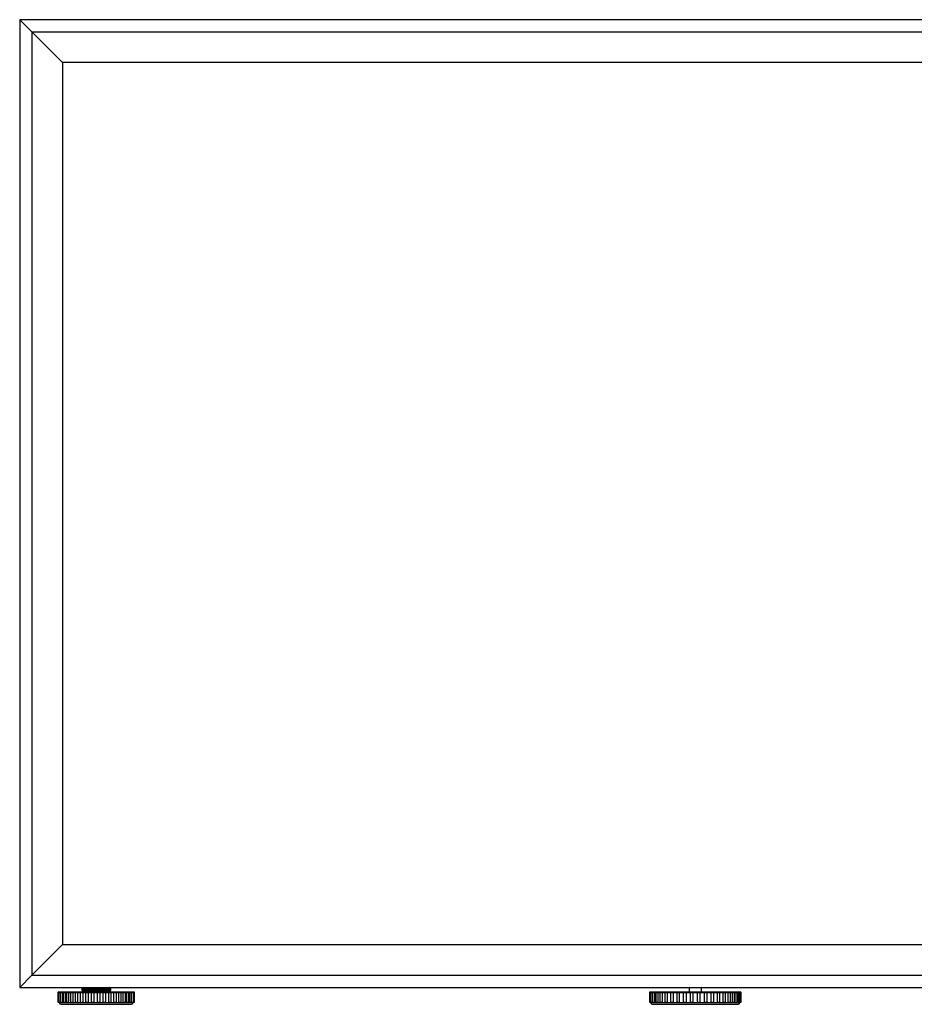
# Model space of a CAD drawing. Extents: x 0 to 5004, y -1600 to 1685.
# Drawn here: x 3404 to 3988, y 943 to 1586 of the extents above; entities that cross this region are included whole.
import ezdxf

# ---------------------------------------------------------------- set-up
doc = ezdxf.new("R2010")
doc.units = 0
doc.linetypes.add('________________', pattern=[0])
doc.layers.get('0').update_dxf_attribs({"linetype": 'CONTINUOUS'})

# ---------------------------------------------------------------- blocks, each defined once
blk = doc.blocks.new('D_FRAME_VIEW_3828')
at = {"color": 7, "linetype": '________________'}
for p, q in [((6495.85, 2390.91), (6503.81, 2382.95)), ((8095.85, 2390.91), (6495.85, 2390.91)), ((6495.85, 2390.91), (6495.85, 1758.91)), ((6503.81, 2382.95), (6495.85, 2390.91)), ((6503.81, 2382.95), (6523.85, 2362.91)), ((6503.81, 2382.95), (8087.89, 2382.95)), ((6503.81, 2382.95), (6503.81, 1766.88)), ((6503.81, 2382.95), (6523.85, 2362.91)), ((8067.85, 2362.91), (6523.85, 2362.91)), ((6523.85, 2362.91), (6523.85, 1786.91)), ((6523.85, 1786.91), (6503.81, 1766.88)), ((6503.81, 1766.88), (6523.85, 1786.91)), ((6523.85, 1786.91), (8067.85, 1786.91)), ((6495.85, 1758.91), (6503.81, 1766.88)), ((6503.81, 1766.88), (6495.85, 1758.91)), ((6503.81, 1766.88), (8087.89, 1766.88)), ((6495.85, 1758.91), (8095.85, 1758.91)), ((6520.85, 1755.71), (6520.89, 1755.71)), ((6520.85, 1755.71), (6520.85, 1749.41)), ((6520.89, 1755.71), (6521.42, 1755.71)), ((6520.89, 1755.71), (6520.89, 1749.41)), ((6521.09, 1755.91), (6521.05, 1755.91)), ((6521.62, 1755.91), (6521.09, 1755.91)), ((6521.15, 1755.91), (6521.09, 1755.91)), ((6521.62, 1755.91), (6521.15, 1755.91)), ((6521.62, 1755.91), (6521.34, 1755.91)), ((6521.42, 1755.71), (6522.53, 1755.71)), ((6521.42, 1755.71), (6521.42, 1749.41)), ((6522.73, 1755.91), (6521.62, 1755.91)), ((6521.8, 1755.91), (6521.62, 1755.91)), ((6521.8, 1755.91), (6521.62, 1755.91)), ((6522.05, 1755.91), (6521.8, 1755.91)), ((6522.06, 1755.91), (6521.8, 1755.91)), ((6522.47, 1755.91), (6522.05, 1755.91)), ((6522.23, 1755.91), (6522.06, 1755.91)), ((6522.73, 1755.91), (6522.22, 1755.91)), ((6522.72, 1755.91), (6522.47, 1755.91)), ((6522.53, 1755.71), (6523.91, 1755.71)), ((6522.53, 1755.71), (6522.53, 1749.41)), ((6522.98, 1755.91), (6522.72, 1755.91)), ((6524.01, 1755.91), (6522.73, 1755.91)), ((6523.03, 1755.91), (6522.73, 1755.91)), ((6523.46, 1755.91), (6523.03, 1755.91)), ((6524.3, 1755.91), (6523.46, 1755.91)), ((6524.38, 1755.91), (6523.66, 1755.91)), ((6523.91, 1749.41), (6523.91, 1755.71)), ((6523.91, 1755.71), (6524.18, 1755.71)), ((6524.38, 1755.91), (6524.01, 1755.91)), ((6524.18, 1755.71), (6525.71, 1755.71)), ((6524.18, 1755.71), (6524.18, 1749.41)), ((6525.76, 1755.91), (6524.38, 1755.91)), ((6524.79, 1755.91), (6524.38, 1755.91)), ((6525, 1755.91), (6524.79, 1755.91)), ((6526.15, 1755.91), (6525, 1755.91)), ((6526.54, 1755.91), (6525.63, 1755.91)), ((6525.71, 1749.41), (6525.71, 1755.71)), ((6525.71, 1755.71), (6526.34, 1755.71)), ((6526.54, 1755.91), (6525.76, 1755.91)), ((6526.34, 1755.71), (6528, 1755.71)), ((6526.34, 1755.71), (6526.34, 1749.41)), ((6528, 1755.91), (6526.54, 1755.91)), ((6527.06, 1755.91), (6526.54, 1755.91)), ((6528.48, 1755.91), (6527.06, 1755.91)), ((6528, 1755.71), (6528, 1755.91)), ((6529.16, 1755.91), (6528, 1755.91)), ((6528, 1749.41), (6528, 1755.71)), ((6528, 1755.71), (6528.96, 1755.71)), ((6529.16, 1755.91), (6528.08, 1755.91)), ((6528.96, 1755.71), (6530.73, 1755.71)), ((6528.96, 1755.71), (6528.96, 1749.41)), ((6530.68, 1755.91), (6529.16, 1755.91)), ((6529.57, 1755.91), (6529.16, 1755.91)), ((6529.76, 1755.91), (6529.57, 1755.91)), ((6531.24, 1755.91), (6529.76, 1755.91)), ((6532.17, 1755.91), (6530.68, 1755.91)), ((6530.73, 1749.41), (6530.73, 1755.71)), ((6530.73, 1755.71), (6531.97, 1755.71)), ((6532.17, 1755.91), (6530.94, 1755.91)), ((6531.97, 1755.71), (6533.83, 1755.71)), ((6531.97, 1755.71), (6531.97, 1749.41)), ((6533.74, 1755.91), (6532.17, 1755.91)), ((6532.49, 1755.91), (6532.17, 1755.91)), ((6532.84, 1755.91), (6532.49, 1755.91)), ((6534.36, 1755.91), (6532.84, 1755.91)), ((6535.5, 1755.91), (6533.74, 1755.91)), ((6533.83, 1749.41), (6533.83, 1755.71)), ((6533.83, 1755.71), (6535.3, 1755.71)), ((6535.73, 1755.91), (6534.15, 1755.91)), ((6535.3, 1755.71), (6537.23, 1755.71)), ((6535.3, 1755.71), (6535.3, 1749.41)), ((6537.09, 1755.91), (6535.5, 1755.91)), ((6536.22, 1755.91), (6535.73, 1755.91)), ((6537.76, 1755.91), (6536.22, 1755.91)), ((6536.35, 1758.01), (6545.85, 1758.01)), ((6536.35, 1758.01), (6536.35, 1757.31)), ((6536.35, 1757.31), (6545.85, 1757.31)), ((6539.06, 1755.91), (6537.09, 1755.91)), ((6537.23, 1749.41), (6537.23, 1755.71)), ((6537.23, 1755.71), (6538.86, 1755.71)), ((6537.25, 1756.41), (6545.85, 1756.41)), ((6539.23, 1755.91), (6537.63, 1755.91)), ((6538.86, 1755.71), (6540.84, 1755.71)), ((6538.86, 1755.71), (6538.86, 1749.41)), ((6540.66, 1755.91), (6539.06, 1755.91)), ((6539.83, 1755.91), (6539.23, 1755.91)), ((6541.36, 1755.91), (6539.83, 1755.91)), ((6542.77, 1755.91), (6540.66, 1755.91)), ((6540.84, 1749.41), (6540.84, 1755.71)), ((6540.84, 1755.71), (6542.58, 1755.71)), ((6541.43, 1755.91), (6541.29, 1755.91)), ((6541.85, 1755.91), (6541.43, 1755.91)), ((6541.85, 1756.41), (6541.85, 1755.91)), ((6542.77, 1755.91), (6541.85, 1755.91)), ((6542.77, 1755.91), (6541.85, 1755.91)), ((6542.57, 1755.71), (6544.57, 1755.71)), ((6542.57, 1755.71), (6542.57, 1749.41)), ((6544.37, 1755.91), (6542.77, 1755.91)), ((6543.56, 1755.91), (6542.77, 1755.91)), ((6542.89, 1755.91), (6542.77, 1755.91)), ((6543.56, 1755.91), (6542.89, 1755.91)), ((6544.37, 1755.91), (6543.56, 1755.91)), ((6544.37, 1755.91), (6543.56, 1755.91)), ((6546.54, 1755.91), (6544.37, 1755.91)), ((6545.16, 1755.91), (6544.37, 1755.91)), ((6545.08, 1755.91), (6544.37, 1755.91)), ((6544.57, 1749.41), (6544.57, 1755.71)), ((6544.57, 1755.71), (6546.34, 1755.71)), ((6545.16, 1755.91), (6545.05, 1755.91)), ((6549.85, 1755.91), (6545.16, 1755.91)), ((6546.54, 1755.91), (6545.16, 1755.91)), ((6545.85, 1758.01), (6555.35, 1758.01)), ((6545.85, 1757.31), (6555.35, 1757.31)), ((6545.85, 1756.41), (6554.45, 1756.41)), ((6546.34, 1755.71), (6548.34, 1755.71)), ((6546.34, 1755.71), (6546.34, 1749.41)), ((6548.14, 1755.91), (6546.54, 1755.91)), ((6546.65, 1755.91), (6546.54, 1755.91)), ((6548.81, 1755.91), (6546.62, 1755.91)), ((6550.27, 1755.91), (6548.14, 1755.91)), ((6548.33, 1755.71), (6550.09, 1755.71)), ((6548.34, 1749.41), (6548.34, 1755.71)), ((6548.92, 1755.91), (6548.8, 1755.91)), ((6549.85, 1755.91), (6548.92, 1755.91)), ((6549.85, 1755.91), (6549.85, 1756.41)), ((6550.27, 1755.91), (6549.85, 1755.91)), ((6550.09, 1755.71), (6552.07, 1755.71)), ((6550.09, 1755.71), (6550.09, 1749.41)), ((6551.87, 1755.91), (6550.27, 1755.91)), ((6550.4, 1755.91), (6550.27, 1755.91)), ((6552.46, 1755.91), (6550.33, 1755.91)), ((6553.87, 1755.91), (6551.87, 1755.91)), ((6552.07, 1755.71), (6553.73, 1755.71)), ((6552.07, 1749.41), (6552.07, 1755.71)), ((6552.63, 1755.91), (6552.46, 1755.91)), ((6554.06, 1755.91), (6552.63, 1755.91)), ((6553.73, 1755.71), (6553.73, 1749.41)), ((6553.73, 1755.71), (6555.67, 1755.71)), ((6555.47, 1755.91), (6553.87, 1755.91)), ((6555.96, 1755.91), (6553.93, 1755.91)), ((6555.35, 1757.31), (6555.35, 1758.01)), ((6557.28, 1755.91), (6555.47, 1755.91)), ((6555.67, 1755.71), (6557.18, 1755.71)), ((6555.67, 1749.41), (6555.67, 1755.71)), ((6556.19, 1755.91), (6555.96, 1755.91)), ((6557.54, 1755.91), (6556.19, 1755.91)), ((6557.18, 1755.71), (6557.18, 1749.41)), ((6557.18, 1755.71), (6559.05, 1755.71)), ((6558.85, 1755.91), (6557.28, 1755.91)), ((6559.2, 1755.91), (6557.33, 1755.91)), ((6560.4, 1755.91), (6558.85, 1755.91)), ((6559.05, 1755.71), (6560.35, 1755.71)), ((6559.05, 1749.41), (6559.05, 1755.71)), ((6559.52, 1755.91), (6559.2, 1755.91)), ((6560.75, 1755.91), (6559.52, 1755.91)), ((6560.35, 1755.71), (6560.35, 1749.41)), ((6560.35, 1755.71), (6562.13, 1755.71)), ((6561.93, 1755.91), (6560.4, 1755.91)), ((6562.12, 1755.91), (6560.45, 1755.91)), ((6563.17, 1755.91), (6561.93, 1755.91)), ((6562.53, 1755.91), (6562.12, 1755.91)), ((6562.13, 1755.71), (6563.16, 1755.71)), ((6562.13, 1749.41), (6562.13, 1755.71)), ((6563.62, 1755.91), (6562.53, 1755.91)), ((6563.17, 1755.91), (6563.16, 1755.71)), ((6563.16, 1755.71), (6563.16, 1749.41)), ((6563.16, 1755.71), (6564.84, 1755.71)), ((6564.64, 1755.91), (6563.17, 1755.91)), ((6564.64, 1755.91), (6563.21, 1755.91)), ((6565.51, 1755.91), (6564.64, 1755.91)), ((6565.15, 1755.91), (6564.64, 1755.91)), ((6564.84, 1755.71), (6565.55, 1755.71)), ((6564.84, 1749.41), (6564.84, 1755.71)), ((6566.06, 1755.91), (6565.15, 1755.91)), ((6566.9, 1755.91), (6565.51, 1755.91)), ((6566.69, 1755.91), (6565.54, 1755.91)), ((6565.55, 1755.71), (6565.55, 1749.41)), ((6565.55, 1755.71), (6567.1, 1755.71)), ((6566.9, 1755.91), (6566.69, 1755.91)), ((6567.36, 1755.91), (6566.9, 1755.91)), ((6567.31, 1755.91), (6566.9, 1755.91)), ((6567.1, 1755.71), (6567.45, 1755.71)), ((6567.1, 1749.41), (6567.1, 1755.71)), ((6568.03, 1755.91), (6567.31, 1755.91)), ((6568.67, 1755.91), (6567.36, 1755.91)), ((6568.23, 1755.91), (6567.39, 1755.91)), ((6567.45, 1755.71), (6567.45, 1749.41)), ((6567.45, 1755.71), (6568.87, 1755.71)), ((6568.67, 1755.91), (6568.23, 1755.91)), ((6568.69, 1755.91), (6568.67, 1755.91)), ((6568.97, 1755.91), (6568.67, 1755.91)), ((6568.69, 1755.91), (6568.73, 1755.9)), ((6569.89, 1755.91), (6568.69, 1755.91)), ((6569.22, 1755.91), (6568.71, 1755.91)), ((6568.87, 1755.71), (6570.09, 1755.71)), ((6568.87, 1749.41), (6568.87, 1755.71)), ((6569.47, 1755.91), (6568.97, 1755.91)), ((6569.65, 1755.91), (6569.22, 1755.91)), ((6569.63, 1755.91), (6569.46, 1755.91)), ((6569.81, 1755.91), (6569.63, 1755.91)), ((6569.89, 1755.91), (6569.65, 1755.91)), ((6570.65, 1755.91), (6569.81, 1755.91)), ((6570.54, 1755.91), (6569.89, 1755.91)), ((6570.07, 1755.91), (6569.89, 1755.91)), ((6570.35, 1755.91), (6570.07, 1755.91)), ((6570.09, 1755.71), (6570.74, 1755.71)), ((6570.09, 1749.41), (6570.09, 1755.71)), ((6570.6, 1755.91), (6570.54, 1755.91)), ((6570.74, 1755.71), (6570.8, 1755.71)), ((6570.74, 1749.41), (6570.74, 1755.71)), ((6570.8, 1755.71), (6570.85, 1755.71)), ((6570.8, 1749.41), (6570.8, 1755.71)), ((6570.85, 1749.41), (6570.85, 1755.71)), ((6906.94, 1755.71), (6907.65, 1755.71)), ((6906.94, 1755.71), (6906.94, 1749.41)), ((6907.85, 1755.91), (6907.14, 1755.91)), ((6907.65, 1755.71), (6908.9, 1755.71)), ((6907.65, 1755.71), (6907.65, 1749.41)), ((6909.03, 1755.91), (6907.85, 1755.91)), ((6908.9, 1749.41), (6908.9, 1755.71)), ((6908.9, 1755.71), (6909.05, 1755.71)), ((6909.25, 1755.91), (6909.03, 1755.91)), ((6909.05, 1755.71), (6910.45, 1755.71)), ((6909.05, 1755.71), (6909.05, 1749.41)), ((6910.54, 1755.91), (6909.25, 1755.91)), ((6910.45, 1749.41), (6910.45, 1755.71)), ((6910.45, 1755.71), (6911.11, 1755.71)), ((6911.31, 1755.91), (6910.54, 1755.91)), ((6911.11, 1755.71), (6912.65, 1755.71)), ((6911.11, 1755.71), (6911.11, 1749.41)), ((6912.7, 1755.91), (6911.31, 1755.91)), ((6912.65, 1749.41), (6912.65, 1755.71)), ((6912.65, 1755.71), (6913.79, 1755.71)), ((6913.99, 1755.91), (6912.7, 1755.91)), ((6913.79, 1755.71), (6915.45, 1755.71)), ((6913.79, 1755.71), (6913.79, 1749.41)), ((6915.45, 1755.91), (6913.99, 1755.91)), ((6915.45, 1755.71), (6915.45, 1755.91)), ((6917.21, 1755.91), (6915.45, 1755.91)), ((6915.45, 1749.41), (6915.45, 1755.71)), ((6915.45, 1755.71), (6917.01, 1755.71)), ((6917.01, 1755.71), (6918.78, 1755.71)), ((6917.01, 1755.71), (6917.01, 1749.41)), ((6918.73, 1755.91), (6917.21, 1755.91)), ((6920.89, 1755.91), (6918.73, 1755.91)), ((6918.78, 1749.41), (6918.78, 1755.71)), ((6918.78, 1755.71), (6920.69, 1755.71)), ((6920.69, 1755.71), (6922.55, 1755.71)), ((6920.69, 1755.71), (6920.69, 1749.41)), ((6922.45, 1755.91), (6920.89, 1755.91)), ((6924.94, 1755.91), (6922.45, 1755.91)), ((6922.55, 1755.71), (6924.74, 1755.71)), ((6922.55, 1749.41), (6922.55, 1755.71)), ((6924.74, 1755.71), (6926.67, 1755.71)), ((6924.74, 1755.71), (6924.74, 1749.41)), ((6926.53, 1755.91), (6924.94, 1755.91)), ((6929.27, 1755.91), (6926.53, 1755.91)), ((6926.67, 1749.41), (6926.67, 1755.71)), ((6926.67, 1755.71), (6929.07, 1755.71)), ((6929.07, 1755.71), (6931.04, 1755.71)), ((6929.07, 1755.71), (6929.07, 1749.41)), ((6930.87, 1755.91), (6929.27, 1755.91)), ((6933.76, 1755.91), (6930.87, 1755.91)), ((6931.04, 1749.41), (6931.04, 1755.71)), ((6931.04, 1755.71), (6933.57, 1755.71)), ((6932.85, 1758.91), (6932.85, 1755.91)), ((6933.56, 1755.71), (6935.56, 1755.71)), ((6933.56, 1755.71), (6933.56, 1749.41)), ((6935.36, 1755.91), (6933.76, 1755.91)), ((6938.31, 1755.91), (6935.37, 1755.91)), ((6935.56, 1749.41), (6935.56, 1755.71)), ((6935.56, 1755.71), (6938.11, 1755.71)), ((6938.11, 1755.71), (6940.11, 1755.71)), ((6938.11, 1755.71), (6938.11, 1749.41)), ((6939.91, 1755.91), (6938.31, 1755.91)), ((6942.81, 1755.91), (6939.91, 1755.91)), ((6940.11, 1755.71), (6942.63, 1755.71)), ((6940.11, 1749.41), (6940.11, 1755.71)), ((6940.85, 1755.91), (6940.85, 1758.91)), ((6942.63, 1755.71), (6944.61, 1755.71)), ((6942.63, 1755.71), (6942.63, 1749.41)), ((6944.41, 1755.91), (6942.81, 1755.91)), ((6947.14, 1755.91), (6944.41, 1755.91)), ((6944.61, 1755.71), (6947.01, 1755.71)), ((6944.61, 1749.41), (6944.61, 1755.71)), ((6947.01, 1755.71), (6947.01, 1749.41)), ((6947.01, 1755.71), (6948.94, 1755.71)), ((6948.74, 1755.91), (6947.14, 1755.91)), ((6951.22, 1755.91), (6948.74, 1755.91)), ((6948.94, 1755.71), (6951.13, 1755.71)), ((6948.94, 1749.41), (6948.94, 1755.71)), ((6951.13, 1755.71), (6951.13, 1749.41)), ((6951.13, 1755.71), (6952.99, 1755.71)), ((6952.79, 1755.91), (6951.22, 1755.91)), ((6954.95, 1755.91), (6952.79, 1755.91)), ((6952.99, 1755.71), (6954.9, 1755.71)), ((6952.99, 1749.41), (6952.99, 1755.71)), ((6954.9, 1755.71), (6954.9, 1749.41)), ((6954.9, 1755.71), (6956.67, 1755.71)), ((6956.47, 1755.91), (6954.95, 1755.91)), ((6958.23, 1755.91), (6956.47, 1755.91)), ((6956.67, 1755.71), (6958.23, 1755.71)), ((6956.67, 1749.41), (6956.67, 1755.71)), ((6958.23, 1755.91), (6958.23, 1755.71)), ((6959.69, 1755.91), (6958.23, 1755.91)), ((6958.23, 1755.71), (6958.23, 1749.41)), ((6958.23, 1755.71), (6959.89, 1755.71)), ((6960.99, 1755.91), (6959.69, 1755.91)), ((6959.89, 1755.71), (6961.03, 1755.71)), ((6959.89, 1749.41), (6959.89, 1755.71)), ((6962.37, 1755.91), (6960.99, 1755.91)), ((6961.03, 1755.71), (6961.03, 1749.41)), ((6961.03, 1755.71), (6962.57, 1755.71)), ((6963.15, 1755.91), (6962.37, 1755.91)), ((6962.57, 1755.71), (6963.24, 1755.71)), ((6962.57, 1749.41), (6962.57, 1755.71)), ((6964.44, 1755.91), (6963.15, 1755.91)), ((6963.24, 1755.71), (6963.24, 1749.41)), ((6963.24, 1755.71), (6964.64, 1755.71)), ((6964.66, 1755.91), (6964.44, 1755.91)), ((6964.64, 1755.71), (6964.79, 1755.71)), ((6964.64, 1749.41), (6964.64, 1755.71)), ((6965.84, 1755.91), (6964.66, 1755.91)), ((6964.79, 1755.71), (6964.79, 1749.41)), ((6964.79, 1755.71), (6966.04, 1755.71)), ((6966.56, 1755.91), (6965.85, 1755.91)), ((6966.04, 1749.41), (6966.04, 1755.71)), ((6966.05, 1755.71), (6966.76, 1755.71)), ((6966.56, 1755.91), (6966.56, 1755.91)), ((6966.76, 1755.71), (6966.76, 1755.71)), ((6966.76, 1749.41), (6966.76, 1755.71)), ((6966.76, 1749.41), (6966.76, 1755.71)), ((6520.85, 1749.41), (6520.89, 1749.41)), ((6520.89, 1749.41), (6521.42, 1749.41)), ((6520.89, 1749.41), (6520.95, 1749.41)), ((6520.95, 1749.41), (6521.14, 1749.41)), ((6521.14, 1749.41), (6521.42, 1749.41)), ((6521.14, 1749.41), (6521.42, 1749.41)), ((6521.42, 1749.41), (6522.53, 1749.41)), ((6521.42, 1749.41), (6521.6, 1749.41)), ((6521.42, 1749.41), (6521.6, 1749.41)), ((6521.6, 1749.41), (6521.85, 1749.41)), ((6521.6, 1749.41), (6521.85, 1749.41)), ((6521.85, 1749.41), (6522.02, 1749.41)), ((6521.85, 1749.41), (6521.87, 1749.41)), ((6521.85, 1749.41), (6521.85, 1748.91)), ((6522.53, 1749.41), (6523.91, 1749.41)), ((6523.46, 1749.41), (6524.18, 1749.41)), ((6524.18, 1749.41), (6525.71, 1749.41)), ((6524.59, 1749.41), (6524.93, 1749.41)), ((6526.34, 1749.41), (6528, 1749.41)), ((6528.96, 1749.41), (6530.73, 1749.41)), ((6531.97, 1749.41), (6533.83, 1749.41)), ((6535.3, 1749.41), (6537.23, 1749.41)), ((6538.86, 1749.41), (6540.84, 1749.41)), ((6542.57, 1749.41), (6544.57, 1749.41)), ((6546.34, 1749.41), (6548.34, 1749.41)), ((6550.09, 1749.41), (6552.07, 1749.41)), ((6553.73, 1749.41), (6555.67, 1749.41)), ((6557.18, 1749.41), (6559.05, 1749.41)), ((6560.35, 1749.41), (6562.13, 1749.41)), ((6563.16, 1749.41), (6564.84, 1749.41)), ((6565.55, 1749.41), (6567.1, 1749.41)), ((6567.45, 1749.41), (6568.87, 1749.41)), ((6568.87, 1749.41), (6570.09, 1749.41)), ((6568.87, 1749.41), (6569.17, 1749.41)), ((6569.67, 1749.41), (6569.85, 1749.41)), ((6569.85, 1749.41), (6570.09, 1749.41)), ((6569.85, 1749.41), (6570.09, 1749.41)), ((6569.85, 1748.91), (6569.85, 1749.41)), ((6570.09, 1749.41), (6570.74, 1749.41)), ((6570.09, 1749.41), (6570.27, 1749.41)), ((6570.09, 1749.41), (6570.27, 1749.41)), ((6570.27, 1749.41), (6570.55, 1749.41)), ((6570.27, 1749.41), (6570.55, 1749.41)), ((6570.55, 1749.41), (6570.74, 1749.41)), ((6570.74, 1749.41), (6570.8, 1749.41)), ((6570.74, 1749.41), (6570.8, 1749.41)), ((6570.8, 1749.41), (6570.85, 1749.41)), ((6906.94, 1749.41), (6907.65, 1749.41)), ((6907.65, 1749.41), (6908.9, 1749.41)), ((6907.85, 1749.41), (6907.85, 1748.91)), ((6909.05, 1749.41), (6910.45, 1749.41)), ((6911.11, 1749.41), (6912.65, 1749.41)), ((6913.79, 1749.41), (6915.45, 1749.41)), ((6917.01, 1749.41), (6918.78, 1749.41)), ((6920.69, 1749.41), (6922.55, 1749.41)), ((6924.74, 1749.41), (6926.67, 1749.41)), ((6929.07, 1749.41), (6931.04, 1749.41)), ((6933.56, 1749.41), (6935.56, 1749.41)), ((6938.11, 1749.41), (6940.11, 1749.41)), ((6942.63, 1749.41), (6944.61, 1749.41)), ((6947.01, 1749.41), (6948.94, 1749.41)), ((6951.13, 1749.41), (6952.99, 1749.41)), ((6954.9, 1749.41), (6956.67, 1749.41)), ((6958.23, 1749.41), (6959.89, 1749.41)), ((6961.03, 1749.41), (6962.57, 1749.41)), ((6963.24, 1749.41), (6964.64, 1749.41)), ((6964.79, 1749.41), (6966.04, 1749.41)), ((6965.85, 1748.91), (6965.85, 1749.41)), ((6966.05, 1749.41), (6966.76, 1749.41)), ((6966.76, 1749.41), (6966.76, 1749.41)), ((6569.85, 1748.91), (6521.85, 1748.91)), ((6522.85, 1747.91), (6568.85, 1747.91)), ((6522.85, 1747.91), (6568.85, 1747.91)), ((6965.85, 1748.91), (6907.85, 1748.91)), ((6908.85, 1747.91), (6964.85, 1747.91))]:
    blk.add_line(p, q, dxfattribs=at)
at = {"color": 7, "linetype": '________________', "extrusion": (0, 0, -1)}
for points in [[(-6523.91, 1755.71, 0.160828), (-6523.96, 1755.89), (-6523.99, 1755.91), (-6524.01, 1755.91), (-6524.01, 1755.91)], [(-6525.71, 1755.71, 0.10924), (-6525.74, 1755.9), (-6525.76, 1755.91)], [(-6550.09, 1755.71, 0.204614), (-6550.15, 1755.87), (-6550.17, 1755.89), (-6550.2, 1755.9), (-6550.23, 1755.91), (-6550.23, 1755.91), (-6550.23, 1755.91)], [(-6553.87, 1755.91), (-6553.83, 1755.91), (-6553.81, 1755.9), (-6553.79, 1755.88), (-6553.79, 1755.88, -0.186219), (-6553.73, 1755.71)], [(-6557.28, 1755.91), (-6557.25, 1755.91), (-6557.23, 1755.9), (-6557.22, 1755.88), (-6557.22, 1755.88, -0.133639), (-6557.18, 1755.71)], [(-6560.4, 1755.91), (-6560.38, 1755.9), (-6560.37, 1755.88), (-6560.37, 1755.88, -0.070387), (-6560.35, 1755.71)], [(-6565.51, 1755.91), (-6565.52, 1755.9, 0.082982), (-6565.55, 1755.71)], [(-6567.36, 1755.91), (-6567.39, 1755.9, 0.181143), (-6567.45, 1755.71)], [(-6908.9, 1755.71, 0.231322), (-6908.98, 1755.9), (-6909, 1755.91), (-6909.03, 1755.91), (-6909.03, 1755.91)], [(-6910.45, 1755.71, 0.156746), (-6910.5, 1755.89), (-6910.52, 1755.91), (-6910.54, 1755.91), (-6910.54, 1755.91)], [(-6912.65, 1755.71, 0.102787), (-6912.69, 1755.9), (-6912.7, 1755.91)], [(-6942.79, 1755.91), (-6942.76, 1755.91), (-6942.74, 1755.9), (-6942.71, 1755.89), (-6942.71, 1755.89, -0.252714), (-6942.63, 1755.71)], [(-6947.14, 1755.91), (-6947.11, 1755.91), (-6947.08, 1755.9), (-6947.06, 1755.88), (-6947.06, 1755.88, -0.180226), (-6947.01, 1755.71)], [(-6951.22, 1755.91), (-6951.2, 1755.91), (-6951.18, 1755.9), (-6951.16, 1755.88), (-6951.16, 1755.88, -0.126005), (-6951.13, 1755.71)], [(-6960.99, 1755.91), (-6961, 1755.9, 0.094551), (-6961.03, 1755.71)], [(-6963.15, 1755.91), (-6963.17, 1755.9, 0.191641), (-6963.24, 1755.71)]]:
    blk.add_lwpolyline(points, format="xyb", dxfattribs=at)
at = {"color": 7, "linetype": '________________'}
for points in [[(6530.73, 1755.71, 0.053828), (6530.71, 1755.88), (6530.7, 1755.9), (6530.68, 1755.91), (6530.68, 1755.91)], [(6533.83, 1755.71, 0.117586), (6533.79, 1755.88), (6533.78, 1755.9), (6533.76, 1755.91), (6533.74, 1755.91), (6533.74, 1755.91)], [(6537.23, 1755.71, 0.153553), (6537.18, 1755.87), (6537.16, 1755.89), (6537.14, 1755.9), (6537.11, 1755.91), (6537.09, 1755.91), (6537.09, 1755.91)], [(6540.84, 1755.71, 0.166496), (6540.79, 1755.86), (6540.77, 1755.88), (6540.74, 1755.9), (6540.71, 1755.91), (6540.69, 1755.91), (6540.66, 1755.91), (6540.66, 1755.91)], [(6918.78, 1755.71, 0.058641), (6918.76, 1755.88), (6918.75, 1755.9), (6918.73, 1755.91), (6918.73, 1755.91)], [(6922.45, 1755.91), (6922.47, 1755.91), (6922.5, 1755.9), (6922.51, 1755.88), (6922.51, 1755.88, -0.122834), (6922.55, 1755.71)], [(6926.53, 1755.91), (6926.56, 1755.91), (6926.59, 1755.9), (6926.61, 1755.89), (6926.62, 1755.87), (6926.62, 1755.87, -0.158324), (6926.67, 1755.71)], [(6930.89, 1755.91), (6930.92, 1755.91), (6930.95, 1755.9), (6930.97, 1755.88), (6930.97, 1755.88, -0.221748), (6931.04, 1755.71)], [(6954.95, 1755.91), (6954.93, 1755.9, 0.104266), (6954.9, 1755.71)], [(6964.66, 1755.91), (6964.69, 1755.91), (6964.71, 1755.9), (6964.71, 1755.9, -0.237793), (6964.79, 1755.71)]]:
    blk.add_lwpolyline(points, format="xyb", dxfattribs=at)
blk.add_polyline3d([(6568.85, 1747.91, 0), (6568.85, 1747.91, 0)], dxfattribs=at)
for centre, radius, start, end in [((6521.05, 1755.71), 0.2, 90, 180), ((6521.09, 1755.71), 0.2, 90, 180), ((6521.62, 1755.71), 0.2, 90, 180), ((6522.73, 1755.71), 0.2, 90, 180), ((6524.38, 1755.71), 0.2, 90, 180), ((6526.54, 1755.71), 0.2, 90, 180), ((6529.16, 1755.71), 0.2, 90, 180), ((6532.17, 1755.71), 0.2, 90, 180), ((6535.5, 1755.71), 0.2, 90, 180), ((6537.25, 1758.01), 0.9, 90, 180), ((6537.25, 1757.31), 0.9, 180, 270), ((6539.06, 1755.71), 0.2, 90, 180), ((6542.77, 1755.71), 0.2, 90, 180), ((6544.37, 1755.71), 0.2, 49.51603, 90), ((6544.37, 1755.72), 0.199, 359.12575, 48.67438), ((6546.54, 1755.71), 0.2, 90, 142.91498), ((6548.14, 1755.71), 0.2, 360, 90), ((6550.27, 1755.71), 0.2, 90, 99.38774), ((6551.87, 1755.71), 0.2, 360, 90), ((6554.45, 1758.01), 0.9, 0, 90), ((6554.45, 1757.31), 0.9, 270, 0), ((6555.47, 1755.71), 0.2, 360, 90), ((6558.85, 1755.71), 0.2, 360, 90), ((6561.93, 1755.71), 0.2, 360, 90), ((6564.64, 1755.71), 0.2, 360, 90), ((6566.9, 1755.71), 0.2, 360, 90), ((6568.67, 1755.71), 0.2, 360, 90), ((6569.89, 1755.71), 0.2, 360, 90), ((6570.54, 1755.71), 0.2, 360, 90), ((6570.6, 1755.71), 0.2, 360, 90), ((6570.65, 1755.71), 0.2, 0, 90), ((6907.14, 1755.71), 0.2, 90, 180), ((6907.85, 1755.71), 0.2, 90, 180), ((6909.25, 1755.71), 0.2, 90, 180), ((6911.31, 1755.71), 0.2, 90, 180), ((6913.99, 1755.71), 0.2, 90, 180), ((6917.21, 1755.71), 0.2, 90, 180), ((6920.89, 1755.71), 0.2, 90, 180), ((6924.94, 1755.71), 0.2, 90, 180), ((6929.27, 1755.71), 0.2, 90, 180), ((6930.87, 1755.71), 0.2, 84.43536, 90), ((6933.76, 1755.71), 0.2, 90, 180), ((6935.36, 1755.71), 0.2, 45.11805, 90), ((6938.31, 1755.72), 0.199, 135.71949, 180.71148), ((6938.31, 1755.71), 0.2, 90, 135.13517), ((6939.91, 1755.71), 0.2, 0, 90), ((6942.81, 1755.71), 0.2, 90, 95.70247), ((6944.41, 1755.71), 0.2, 0, 90), ((6948.74, 1755.71), 0.2, 0, 90), ((6952.79, 1755.71), 0.2, 0, 90), ((6956.47, 1755.71), 0.2, 0, 90), ((6959.69, 1755.71), 0.2, 0, 90), ((6962.37, 1755.71), 0.2, 0, 90), ((6964.44, 1755.71), 0.2, 0, 90), ((6965.84, 1755.71), 0.2, 0, 90), ((6966.56, 1755.71), 0.2, 0, 90), ((6966.56, 1755.71), 0.2, 0, 90), ((6522.85, 1748.91), 1, 180, 270), ((6568.85, 1748.91), 1, 270, 360), ((6908.85, 1748.91), 1, 180, 270), ((6964.85, 1748.91), 1, 270, 0)]:
    blk.add_arc(centre, radius, start, end, dxfattribs=at)
at = {"color": 7, "linetype": '________________', "extrusion": (0, 0, -1)}
for centre, radius, start, end in [((-6546.54, 1755.72), 0.201, 359.84969, 36.56867), ((-6935.36, 1755.72), 0.2, 135.67701, 180.51544)]:
    blk.add_arc(centre, radius, start, end, dxfattribs=at)
blk = doc.blocks.new('GAV1P_SIDE')
at = {"color": 7, "linetype": '________________'}
blk.add_blockref('D_FRAME_VIEW_3828', (0, 0), dxfattribs=at)

msp = doc.modelspace()

# ---------------------------------------------------------------- block references
msp.add_blockref('GAV1P_SIDE', (-3092.22, -805.34))

doc.saveas('drawing.dxf')
